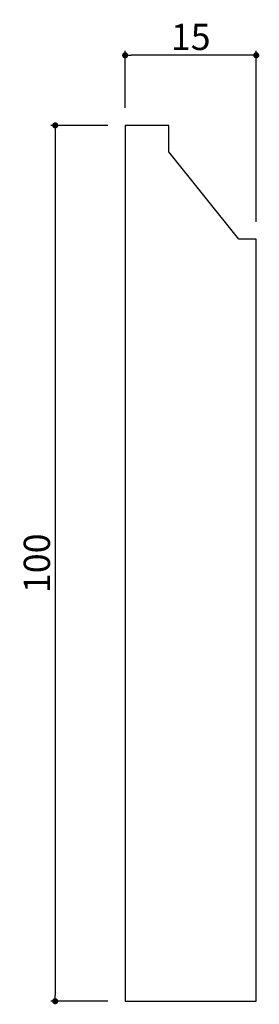
# Model space of a CAD drawing. Extents: x 2360 to 4327, y -30 to 287.
import ezdxf

# ---------------------------------------------------------------- set-up
doc = ezdxf.new("R2010")
doc.units = 0
doc.header["$LTSCALE"] = 0.5
doc.layers.get('0').update_dxf_attribs({"linetype": 'CONTINUOUS'})
doc.layers.get('DEFPOINTS').update_dxf_attribs({"color": 165, "linetype": 'CONTINUOUS'})
doc.layers.add('L-1', color=1, linetype='CONTINUOUS')
doc.layers.add('SUNPO', color=7, linetype='CONTINUOUS')
doc.styles.add('DIMSTAND', font='simplex.shx', dxfattribs={"width": 0.6, "bigfont": 'bigfont.shx'})
doc.dimstyles.new('ADD1-001', dxfattribs={"dimtxt": 3, "dimasz": 0.7, "dimexe": 0.5, "dimexo": 2, "dimgap": 0.6, "dimtad": 0, "dimdec": 8, "dimdsep": 46, "dimtxsty": 'DIMSTAND', "dimblk1": 'DOT', "dimblk2": 'DOT', "dimsah": 1, "dimcen": -2.5, "dimclrd": 256, "dimclre": 256, "dimclrt": 3, "dimadec": 0, "dimazin": 0, "dimtfac": 1, "dimtdec": 8, "dimtix": 1, "dimtmove": 2, "dimatfit": 3, "dimldrblk": 'ORIGIN', "dimfxl": 1, "dimtvp": 0.7, "dimtolj": 1, "dimarcsym": 0})

# ---------------------------------------------------------------- blocks, each defined once
blk = doc.blocks.new('_Dot')
at = {"color": 0, "linetype": 'ByBlock', "lineweight": -2}
blk.add_line((-0.5, 0), (-1, 0), dxfattribs=at)
at = {"color": 0, "linetype": 'ByBlock', "const_width": 0.5}
blk.add_lwpolyline([(-0.25, 0, 1), (0.25, 0, 1)], format="xyb", close=True, dxfattribs=at)
blk = doc.blocks.new('*D4')
at = {"layer": 'DEFPOINTS', "color": 0}
for p in [(4311.21, 78.64), (4311.21, 70.64), (4326.21, 57.64)]:
    blk.add_point(p, dxfattribs=at)
at = {"layer": 'SUNPO', "lineweight": -2}
for p, q in [((4311.21, 72.64), (4311.21, 79.14)), ((4326.21, 59.64), (4326.21, 79.14)), ((4325.51, 78.64), (4311.91, 78.64))]:
    blk.add_line(p, q, dxfattribs=at)
at = {"layer": 'SUNPO', "lineweight": -2, "xscale": 0.7, "yscale": 0.7, "zscale": 0.7, "rotation": 180}
blk.add_blockref('_Dot', (4311.21, 78.64), dxfattribs=at)
at = {"layer": 'SUNPO', "lineweight": -2, "xscale": 0.7, "yscale": 0.7, "zscale": 0.7}
blk.add_blockref('_Dot', (4326.21, 78.64), dxfattribs=at)
at = {"layer": 'SUNPO', "color": 3, "insert": (4318.71, 80.74), "char_height": 3, "attachment_point": 5, "style": 'DIMSTAND'}
blk.add_mtext('\\A1;15', dxfattribs=at)
blk = doc.blocks.new('_ORIGIN')
at = {"color": 0, "linetype": 'ByBlock'}
blk.add_line((-0.5, 0), (-1, 0), dxfattribs=at)
blk.add_circle((0, 0), 0.5, dxfattribs=at)
blk = doc.blocks.new('*D5')
at = {"layer": 'DEFPOINTS', "color": 0}
for p in [(4311.21, 70.64), (4303.21, -29.36), (4311.21, -29.36)]:
    blk.add_point(p, dxfattribs=at)
at = {"layer": 'SUNPO', "lineweight": -2}
for p, q in [((4309.21, 70.64), (4302.71, 70.64)), ((4303.21, 69.94), (4303.21, -28.66)), ((4309.21, -29.36), (4302.71, -29.36))]:
    blk.add_line(p, q, dxfattribs=at)
at = {"layer": 'SUNPO', "lineweight": -2, "xscale": 0.7, "yscale": 0.7, "zscale": 0.7}
for p, rotation in [((4303.21, 70.64), 90), ((4303.21, -29.36), 270)]:
    blk.add_blockref('_Dot', p, dxfattribs=dict(at, rotation=rotation))
at = {"layer": 'SUNPO', "color": 3, "insert": (4301.11, 20.64), "char_height": 3, "attachment_point": 5, "rotation": 90, "style": 'DIMSTAND'}
blk.add_mtext('\\A1;100', dxfattribs=at)

msp = doc.modelspace()

# ---------------------------------------------------------------- linework, layer by layer
at = {"layer": 'L-1'}
msp.add_lwpolyline([(4311.21072251, 70.63768241), (4311.21072251, -29.36231759), (4326.21072251, -29.36231759), (4326.21072251, 57.63768241), (4324.21072251, 57.63768241), (4316.21072251, 67.63768241), (4316.21072251, 70.63768241), (4314.21072251, 70.63768241)], close=True, dxfattribs=at)

# ---------------------------------------------------------------- dimensions: what is measured, and where the dimension line sits
at = {"layer": 'SUNPO'}
dim = msp.add_linear_dim(base=(4311.2107225118, 78.637682412), p1=(4326.2107225118, 57.637682412), p2=(4311.2107225118, 70.637682412), dimstyle='ADD1-001', dxfattribs=at)
dim.commit()
dim.dimension.update_dxf_attribs({"geometry": '*D4', "text_midpoint": (4318.7107225118, 80.737682412)})
dim = msp.add_linear_dim(base=(4303.2107225119, -29.362317588), p1=(4311.2107225118, 70.637682412), p2=(4311.2107225118, -29.362317588), angle=90, dimstyle='ADD1-001', dxfattribs=at)
dim.commit()
dim.dimension.update_dxf_attribs({"geometry": '*D5', "text_midpoint": (4301.1107225119, 20.637682412)})

doc.saveas('drawing.dxf')
